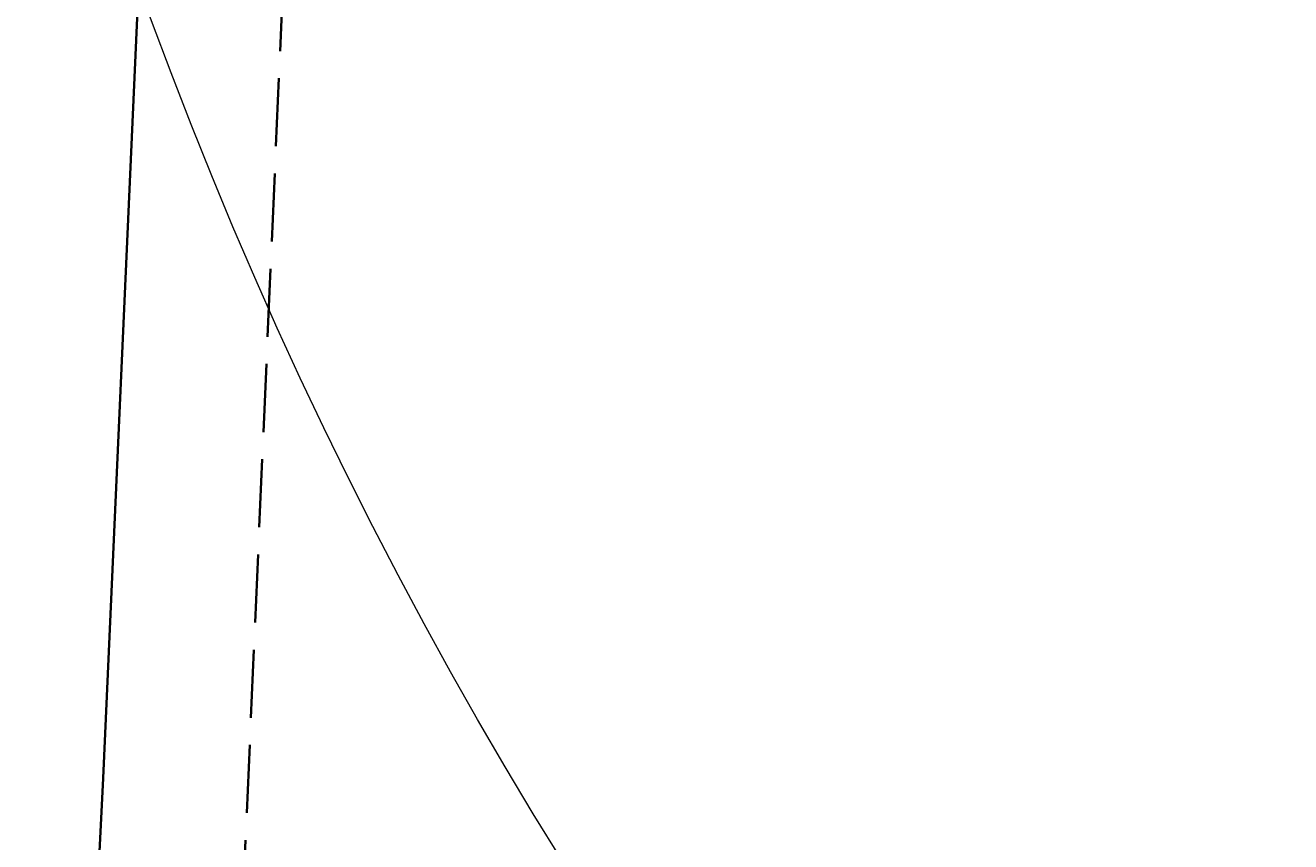
# Model space of a CAD drawing. Units: millimetres. Extents: x 922163 to 1899697872, y -2508506158 to 7170295.
# Drawn here: x 1051615 to 1065558, y 284892 to 293885 of the extents above; entities that cross this region are included whole.
import ezdxf

# ---------------------------------------------------------------- set-up
doc = ezdxf.new("R2010")
doc.units = ezdxf.units.MM
doc.header["$LTSCALE"] = 1000
doc.linetypes.add('DASH', pattern=[0.3500000014901161, 0.25, -0.1000000014901161])
doc.layers.get('0').update_dxf_attribs({"lineweight": 18})
doc.layers.add('临建', color=7, linetype='Continuous', lineweight=18)
doc.layers.add('塔吊', color=6, linetype='Continuous', lineweight=18)
doc.styles.add('fsdb', font='txt')
doc.dimstyles.new('临建标注', dxfattribs={"dimscale": 0.1, "dimtxt": 3, "dimasz": 1, "dimexe": 2, "dimexo": 2, "dimgap": 0.002, "dimtad": 1, "dimdec": 1, "dimdsep": 46, "dimtxsty": 'fsdb', "dimblk": 'ARCHTICK', "dimcen": 0.09, "dimdle": 2, "dimclrd": 256, "dimclre": 256, "dimclrt": 256, "dimadec": 0, "dimazin": 0, "dimtfac": 1, "dimtdec": 1, "dimtix": 1, "dimtmove": 2, "dimatfit": 3, "dimfxl": 1, "dimtolj": 1, "dimarcsym": 0})

# ---------------------------------------------------------------- blocks, each defined once
blk = doc.blocks.new('塔吊60')
at = {"ltscale": 50}
blk.add_arc((2.91038304567337e-10, 0), 60.00000000000001, 189.8226628403956, 189.8126626697059, dxfattribs=at)
blk = doc.blocks.new('_ArchTick_0')
at = {"color": 0, "linetype": 'ByBlock'}
blk.add_lwpolyline([(-0.5, -0.5, 0.4, 0.4, 0), (0.5, 0.5, 0.4, 0.4, 0)], format="xyseb", dxfattribs=at)
blk = doc.blocks.new('*X809')
at = {"layer": '塔吊'}
for p, q in [((1075003.84397813, 325647.0417808563), (1038795.512086733, 277940.10343379)), ((1075003.963461484, 325646.9510960823), (1075003.796184789, 325647.0780547659)), ((1038795.631570087, 277940.0127490161), (1038795.464293392, 277940.1397076996))]:
    blk.add_line(p, q, dxfattribs=at)
at = {"layer": '塔吊', "xscale": 0.03, "yscale": 0.03, "zscale": 0.03}
for p, rotation in [((1075003.84397813, 325647.0417808563), 52.80244241221761), ((1038795.512086733, 277940.10343379), 232.8024424122176)]:
    blk.add_blockref('_ArchTick_0', p, dxfattribs=dict(at, rotation=rotation))
at = {"layer": '塔吊', "insert": (1056899.642139632, 301793.5998490293), "char_height": 0.09, "width": 1.255977653717299, "attachment_point": 5, "rotation": 52.802442412217616, "style": 'fsdb'}
blk.add_mtext('59891529.2', dxfattribs=at)
blk = doc.blocks.new('_ArchTick')
at = {"color": 0, "linetype": 'ByBlock', "const_width": 0.15}
blk.add_lwpolyline([(-0.5, -0.5), (0.5, 0.5)], dxfattribs=at)

msp = doc.modelspace()

# ---------------------------------------------------------------- linework, layer by layer
at = {"layer": '临建', "color": 1, "lineweight": 35}
for p, q in [((1052470.895430285, 285590.9228790097), (1054136.683582796, 322823.7386205341)), ((1051852.5424736, 272381.2354508564), (1052470.895430285, 285590.9228790097))]:
    msp.add_line(p, q, dxfattribs=at)
at = {"layer": '临建', "color": 251, "linetype": 'DASH', "lineweight": 35, "ltscale": 3, "true_color": 0x636466}
msp.add_line((1055323.210702321, 314281.2187394598), (1052721.784140844, 254606.79180679), dxfattribs=at)
at = {"layer": '塔吊'}
for centre, radius in [((1099981.564344303, 311130.2428685589), 50009.08043308876), ((1038752.804054135, 277927.1578530329), 59999.99378751095)]:
    msp.add_circle(centre, radius, dxfattribs=at)

# ---------------------------------------------------------------- block references
at = {"layer": '塔吊', "xscale": 999.9998964585162, "yscale": 999.9998964585162, "zscale": 999.9998964585162, "rotation": 13.52571869662748}
msp.add_blockref('塔吊60', (1038752.804054135, 277927.1578530329), dxfattribs=at)

# ---------------------------------------------------------------- dimensions: what is measured, and where the dimension line sits
at = {"layer": '塔吊'}
dim = msp.add_linear_dim(base=(1038795.512087442, 277940.103433252), p1=(1075017.025809281, 325637.0371120647), p2=(1038808.693917884, 277930.0987649984), angle=232.8024424122176, dimstyle='临建标注', override={"dimscale": 0.03, "dimlfac": 1000, "dimsah": 1, "dimtzin": 0}, dxfattribs=at)
dim.commit()
dim.dimension.update_dxf_attribs({"geometry": '*X809', "text_midpoint": (1056899.642139632, 301793.5998490293)})

doc.saveas('drawing.dxf')
